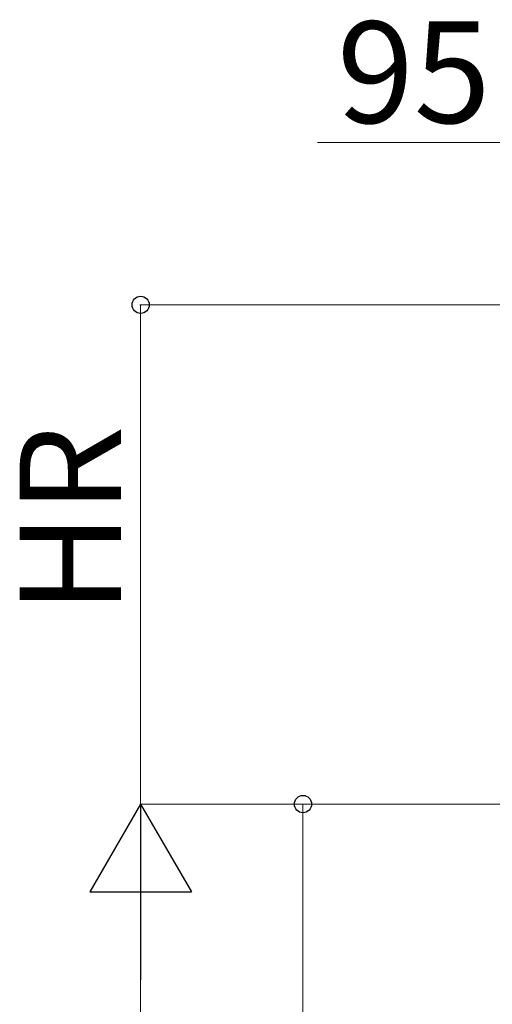
# Model space of a CAD drawing. Extents: x 0 to 23535, y 0 to 35916.
# Drawn here: x 17058 to 17640, y 29801 to 31014 of the extents above; entities that cross this region are included whole.
import ezdxf

# ---------------------------------------------------------------- set-up
doc = ezdxf.new("R2010")
doc.units = 0
doc.layers.add('YKK_D', color=6, linetype='CONTINUOUS', lineweight=13)
doc.styles.get("Standard").update_dxf_attribs({"font": 'txt', "bigfont": 'BIGFONT'})

msp = doc.modelspace()

# ---------------------------------------------------------------- linework, layer by layer
at = {"layer": 'YKK_D'}
for p, q in [((17661.8, 30862.9), (17424.7, 30862.9)), ((19517.2, 30662.9), (17205.8, 30662.9)), ((17206.8, 30048), (17206.8, 30662.9)), ((17716.1, 30048), (17205.8, 30048)), ((17716.1, 30048), (17205.8, 30048)), ((17716.1, 30048), (17405.8, 30048)), ((17406.8, 30048), (17406.8, 28053)), ((17206.8, 27478), (17206.8, 29923))]:
    msp.add_line(p, q, dxfattribs=at)
at = {"layer": 'YKK_D', "lineweight": -2}
for p, q in [((17206.8, 30048), (17144.3, 29939.8)), ((17206.8, 30048), (17269.3, 29939.8)), ((17206.8, 30048), (17206.8, 29831.5)), ((17144.3, 29939.8), (17269.3, 29939.8))]:
    msp.add_line(p, q, dxfattribs=at)
at = {"layer": 'YKK_D', "linetype": 'ByBlock', "lineweight": -2}
for centre in [(17206.8, 30662.9), (17406.8, 30048)]:
    msp.add_circle(centre, 10.6, dxfattribs=at)

# ---------------------------------------------------------------- texts
at = {"layer": 'YKK_D'}
msp.add_text('95', height=125, dxfattribs=at).set_placement((17448.7, 30886.9))
msp.add_text('HR', height=125, rotation=90, dxfattribs=at).set_placement((17182.8, 30282.1))

doc.saveas('drawing.dxf')
